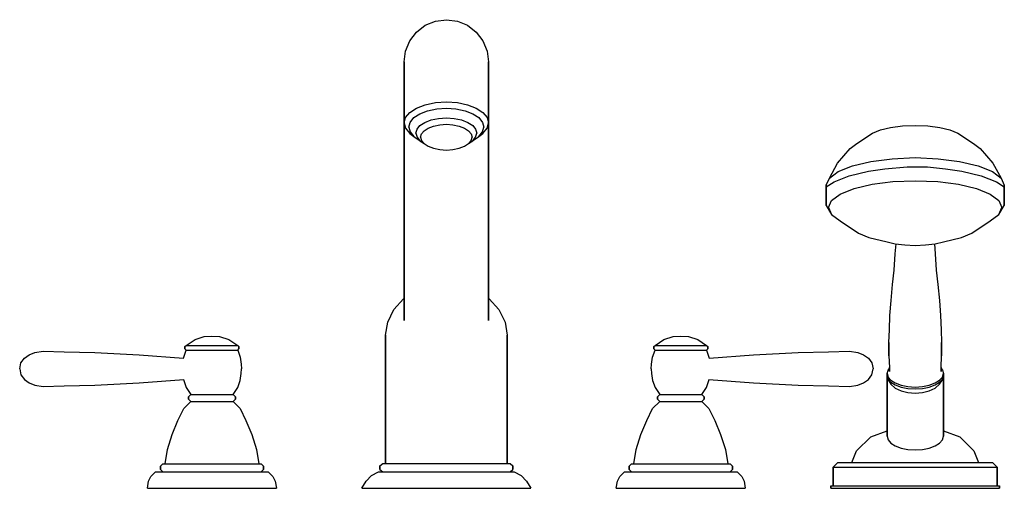
# Model space of a CAD drawing. Extents: x 0 to 420, y 0 to 200.
import ezdxf

# ---------------------------------------------------------------- set-up
doc = ezdxf.new("R2010")
doc.units = 0
doc.header["$MEASUREMENT"] = 0

msp = doc.modelspace()

# ---------------------------------------------------------------- linework, layer by layer
for p, q in [((169.3, 194.7), (173, 197.6)), ((173, 197.6), (177.3, 199.3)), ((177.3, 199.3), (182, 200)), ((182, 200), (186.7, 199.3)), ((186.7, 199.3), (191, 197.6)), ((191, 197.6), (194.7, 194.7)), ((166.4, 191), (169.3, 194.7)), ((194.7, 194.7), (197.6, 191)), ((164.6, 186.6), (166.4, 191)), ((197.6, 191), (199.4, 186.6)), ((164, 182), (164.6, 186.6)), ((199.4, 186.6), (200, 182)), ((164, 182), (164, 180.272)), ((164, 180.272), (164, 182)), ((200, 180.272), (200, 182)), ((200, 182), (200, 180.272)), ((164, 176.755), (164, 180.272)), ((164, 176.755), (164, 180.272)), ((164, 180.272), (164, 176.755)), ((164, 180.272), (164, 176.755)), ((164, 176.755), (164, 171.798)), ((164, 171.798), (164, 176.755)), ((164, 171.798), (164, 176.755)), ((164, 176.755), (164, 171.798)), ((200, 176.755), (200, 180.272)), ((200, 180.272), (200, 176.755)), ((200, 176.755), (200, 171.798)), ((200, 171.798), (200, 176.755)), ((164, 158.077), (164, 171.798)), ((164, 164.166), (164, 171.798)), ((164, 171.798), (164, 164.166)), ((164, 171.798), (164, 158.077)), ((200, 164.166), (200, 171.798)), ((200, 171.798), (200, 164.166)), ((164, 164.166), (164, 155.886)), ((164, 155.886), (164, 164.166)), ((173, 163.686), (177.3, 164.586)), ((177.3, 164.586), (182, 164.886)), ((182, 164.886), (186.7, 164.586)), ((186.7, 164.586), (191, 163.686)), ((200, 155.886), (200, 164.166)), ((200, 164.166), (200, 155.886)), ((164.6, 158.186), (166.4, 160.386)), ((166.4, 160.386), (169.3, 162.286)), ((168.1, 158.186), (170.7, 159.786)), ((169.3, 162.286), (173, 163.686)), ((170.7, 159.786), (174, 161.086)), ((174, 161.086), (177.9, 161.886)), ((177.9, 161.886), (182, 162.186)), ((182, 162.186), (186.1, 161.886)), ((186.1, 161.886), (190, 161.086)), ((190, 161.086), (193.3, 159.786)), ((191, 163.686), (194.7, 162.286)), ((193.3, 159.786), (195.9, 158.186)), ((194.7, 162.286), (197.6, 160.386)), ((197.6, 160.386), (199.4, 158.186)), ((164, 155.886), (164.6, 158.186)), ((164, 134.911), (164, 158.077)), ((164, 158.077), (164, 134.911)), ((164, 155.886), (164.6, 153.686)), ((166, 154.186), (166.6, 156.186)), ((166.6, 156.186), (168.1, 158.186)), ((170.7, 154.838), (172.8, 156.188)), ((172.8, 156.188), (175.5, 157.238)), ((175.5, 157.238), (178.6, 157.838)), ((178.6, 157.838), (182, 158.088)), ((182, 158.088), (185.4, 157.838)), ((185.4, 157.838), (188.5, 157.238)), ((188.5, 157.238), (191.2, 156.188)), ((191.2, 156.188), (193.3, 154.838)), ((195.9, 158.186), (197.4, 156.186)), ((197.4, 156.186), (198, 154.186)), ((199.4, 158.186), (200, 155.886)), ((199.4, 153.686), (200, 155.886)), ((200, 155.886), (200, 134.911)), ((200, 134.911), (200, 155.886)), ((164.6, 153.686), (166.4, 151.386)), ((166, 154.186), (166.6, 152.086)), ((166.4, 151.386), (168.1, 150.186)), ((166.6, 152.086), (168.1, 150.186)), ((169, 151.588), (169.5, 153.288)), ((169, 151.588), (169.5, 149.888)), ((169.5, 153.288), (170.7, 154.838)), ((171, 149.856), (171.4, 151.256)), ((171.4, 151.256), (172.5, 152.606)), ((172.5, 152.606), (174.2, 153.756)), ((174.2, 153.756), (176.5, 154.606)), ((176.5, 154.606), (179.2, 155.156)), ((179.2, 155.156), (182, 155.356)), ((182, 155.356), (184.8, 155.156)), ((184.8, 155.156), (187.5, 154.606)), ((187.5, 154.606), (189.8, 153.756)), ((189.8, 153.756), (191.5, 152.606)), ((191.5, 152.606), (192.6, 151.256)), ((192.6, 151.256), (193, 149.856)), ((193.3, 154.838), (194.5, 153.288)), ((194.5, 153.288), (195, 151.588)), ((194.5, 149.888), (195, 151.588)), ((195.9, 150.186), (197.4, 152.086)), ((195.9, 150.186), (197.6, 151.386)), ((197.4, 152.086), (198, 154.186)), ((197.6, 151.386), (199.4, 153.686)), ((357.1, 147.103), (363.8, 151.636)), ((363.8, 151.636), (367.2, 152.964)), ((367.2, 152.964), (371.5, 154.014)), ((371.5, 154.014), (376.6, 154.633)), ((376.6, 154.633), (382, 154.88)), ((382, 154.88), (387.4, 154.633)), ((387.4, 154.633), (392.5, 154.014)), ((392.5, 154.014), (396.8, 152.964)), ((396.8, 152.964), (400.2, 151.636)), ((400.2, 151.636), (406.9, 147.103)), ((168.1, 150.186), (170.46796, 148.63772)), ((169.5, 149.888), (170.7, 148.338)), ((170.7, 148.338), (172.5, 147.106)), ((171, 149.856), (171.4, 148.456)), ((171.4, 148.456), (172.5, 147.106)), ((172.5, 147.106), (174.2, 145.956)), ((189.8, 145.956), (191.5, 147.106)), ((191.5, 147.106), (192.6, 148.456)), ((191.5, 147.106), (193.3, 148.338)), ((192.6, 148.456), (193, 149.856)), ((193.3, 148.338), (194.5, 149.888)), ((193.53204, 148.63772), (195.9, 150.186)), ((354.3, 144.971), (357.1, 147.103)), ((406.9, 147.103), (409.7, 144.971)), ((174.2, 145.956), (176.5, 145.106)), ((176.5, 145.106), (179.2, 144.556)), ((179.2, 144.556), (182, 144.356)), ((182, 144.356), (184.8, 144.556)), ((184.8, 144.556), (187.5, 145.106)), ((187.5, 145.106), (189.8, 145.956)), ((348.9, 138.778), (354.3, 144.971)), ((409.7, 144.971), (415.1, 138.778)), ((345.4, 132.398), (348.9, 138.778)), ((355.2, 137.651), (363.1, 139.536)), ((363.1, 139.536), (372.2, 140.68)), ((372.2, 140.68), (382, 141.113)), ((382, 141.113), (391.8, 140.68)), ((391.8, 140.68), (400.9, 139.536)), ((400.9, 139.536), (408.8, 137.651)), ((415.1, 138.778), (418.6, 132.398)), ((164, 109.421), (164, 134.911)), ((164, 134.911), (164, 109.421)), ((200, 134.911), (200, 109.421)), ((200, 109.421), (200, 134.911)), ((345.4, 132.398), (349.1, 135.21)), ((349.1, 135.21), (355.2, 137.651)), ((353.8, 133.328), (362.1, 135.306)), ((362.1, 135.306), (369.1, 136.357)), ((369.1, 136.357), (378.62421, 137.14314)), ((378.62421, 137.14314), (387.24052, 137.24098)), ((387.24052, 137.24098), (394.9, 136.357)), ((394.9, 136.357), (401.9, 135.306)), ((401.9, 135.306), (410.2, 133.328)), ((408.8, 137.651), (414.9, 135.21)), ((414.9, 135.21), (418.6, 132.398)), ((344, 129.37), (345.4, 132.398)), ((344, 128.6), (347.4, 130.764)), ((347.4, 130.764), (353.8, 133.328)), ((363.6, 129.748), (372.4, 130.891)), ((372.4, 130.891), (382, 131.293)), ((382, 131.293), (391.6, 130.891)), ((391.6, 130.891), (400.4, 129.748)), ((410.2, 133.328), (416.6, 130.764)), ((416.6, 130.764), (420, 128.6)), ((418.6, 132.398), (420, 129.37)), ((344, 124.614), (344, 129.37)), ((344, 129.37), (344, 124.614)), ((350, 125.545), (355.9, 127.925)), ((355.9, 127.925), (363.6, 129.748)), ((400.4, 129.748), (408.1, 127.925)), ((408.1, 127.925), (414, 125.545)), ((420, 120.628), (420, 129.37)), ((420, 129.37), (420, 120.628)), ((344, 124.614), (344, 120.628)), ((344, 120.628), (344, 124.614)), ((345, 119.859), (346.3, 122.825)), ((346.3, 122.825), (350, 125.545)), ((414, 125.545), (417.7, 122.825)), ((417.7, 122.825), (419, 119.859)), ((344, 120.628), (346.3, 116.892)), ((345, 119.859), (346.3, 116.892)), ((417.7, 116.892), (420, 120.628)), ((417.7, 116.892), (419, 119.859)), ((346.3, 116.892), (350, 114.173)), ((350, 114.173), (357.8, 108.906)), ((406.2, 108.906), (414, 114.173)), ((414, 114.173), (417.7, 116.892)), ((164, 86.2114), (164, 109.421)), ((164, 109.421), (164, 86.2114)), ((200, 86.2114), (200, 109.421)), ((200, 109.421), (200, 86.2114)), ((357.8, 108.906), (362.2, 107.083)), ((362.2, 107.083), (370, 105.213)), ((370, 105.213), (373.5, 104.38)), ((390.5, 104.38), (394, 105.213)), ((394, 105.213), (401.8, 107.083)), ((401.8, 107.083), (406.2, 108.906)), ((373.5, 104.38), (377.6, 103.854)), ((373.5, 100.005), (373.84227, 104.33609)), ((377.6, 103.854), (382, 103.668)), ((382, 103.668), (386.4, 103.854)), ((386.4, 103.854), (390.5, 104.38)), ((390.15773, 104.33609), (390.5, 100.005)), ((373, 93.0964), (373.5, 100.005)), ((390.5, 100.005), (391, 93.0964)), ((372.3, 86.9746), (373, 93.0964)), ((391, 93.0964), (391.7, 86.9746)), ((164, 86.2114), (164, 71.6)), ((164, 71.6), (164, 86.2114)), ((200, 71.6), (200, 86.2114)), ((200, 86.2114), (200, 71.6)), ((371.7, 80.2065), (372.3, 86.9746)), ((391.7, 86.9746), (392.3, 80.2065)), ((159.5738, 76.2702), (163.7049, 80.8927)), ((163.7049, 80.8927), (164, 81.08386)), ((200, 81.08381), (200.295, 80.8927)), ((200.295, 80.8927), (204.426, 76.2702)), ((371.2, 73.6866), (371.7, 80.2065)), ((392.3, 80.2065), (392.8, 73.6866)), ((156.977, 70.9444), (159.5738, 76.2702)), ((204.426, 76.2702), (207.023, 70.9444)), ((371, 67.6855), (371.2, 73.6866)), ((392.8, 73.6866), (393, 67.6855)), ((156.0328, 65.3171), (156.977, 70.9444)), ((207.023, 70.9444), (207.967, 65.3171)), ((370.8, 62.2052), (371, 67.6855)), ((393, 67.6855), (393.2, 62.2052)), ((71, 61), (74.8, 63.5)), ((74.8, 63.5), (78.7, 64.8)), ((78.7, 64.8), (82, 65)), ((82, 65), (85.3, 64.8)), ((85.3, 64.8), (89.2, 63.5)), ((89.2, 63.5), (93, 61)), ((156.0328, 10.5512), (156.0328, 65.3171)), ((156.0328, 65.3171), (156.0328, 10.5512)), ((207.967, 10.5512), (207.967, 65.3171)), ((207.967, 65.3171), (207.967, 10.5512)), ((271, 61), (274.8, 63.5)), ((274.8, 63.5), (278.7, 64.8)), ((278.7, 64.8), (282, 65)), ((282, 65), (285.3, 64.8)), ((285.3, 64.8), (289.2, 63.5)), ((289.2, 63.5), (293, 61)), ((70, 56), (71, 59)), ((70.5, 60.5), (71, 61)), ((70.5, 60.5), (70.5, 59.5)), ((70.5, 59.5), (70.5, 60.5)), ((70.5, 59.5), (71, 59)), ((71, 61), (71.4, 61)), ((71, 59), (71.4, 59)), ((71.4, 61), (72.5, 61)), ((71.4, 59), (72.5, 59)), ((72.5, 61), (74.2, 61)), ((72.5, 59), (74.2, 59)), ((74.2, 61), (76.5, 61)), ((74.2, 59), (76.5, 59)), ((76.5, 61), (79.2, 61)), ((76.5, 59), (79.2, 59)), ((79.2, 61), (82, 61)), ((79.2, 59), (82, 59)), ((82, 61), (84.8, 61)), ((82, 59), (84.8, 59)), ((84.8, 61), (87.5, 61)), ((84.8, 59), (87.5, 59)), ((87.5, 61), (89.8, 61)), ((87.5, 59), (89.8, 59)), ((89.8, 61), (91.5, 61)), ((89.8, 59), (91.5, 59)), ((91.5, 61), (92.6, 61)), ((91.5, 59), (92.6, 59)), ((92.6, 61), (93, 61)), ((92.6, 59), (93, 59)), ((93, 61), (93.5, 60.5)), ((93, 59), (93.5, 59.5)), ((93, 59), (94, 56)), ((93.5, 59.5), (93.5, 60.5)), ((93.5, 60.5), (93.5, 59.5)), ((270, 56), (271, 59)), ((270.5, 60.5), (271, 61)), ((270.5, 59.5), (270.5, 60.5)), ((270.5, 60.5), (270.5, 59.5)), ((270.5, 59.5), (271, 59)), ((271, 61), (271.4, 61)), ((271, 59), (271.4, 59)), ((271.4, 61), (272.5, 61)), ((271.4, 59), (272.5, 59)), ((272.5, 61), (274.2, 61)), ((272.5, 59), (274.2, 59)), ((274.2, 61), (276.5, 61)), ((274.2, 59), (276.5, 59)), ((276.5, 61), (279.2, 61)), ((276.5, 59), (279.2, 59)), ((279.2, 61), (282, 61)), ((279.2, 59), (282, 59)), ((282, 61), (284.8, 61)), ((282, 59), (284.8, 59)), ((284.8, 61), (287.5, 61)), ((284.8, 59), (287.5, 59)), ((287.5, 61), (289.8, 61)), ((287.5, 59), (289.8, 59)), ((289.8, 61), (291.5, 61)), ((289.8, 59), (291.5, 59)), ((291.5, 61), (292.6, 61)), ((291.5, 59), (292.6, 59)), ((292.6, 61), (293, 61)), ((292.6, 59), (293, 59)), ((293, 61), (293.5, 60.5)), ((293, 59), (293.5, 59.5)), ((293, 59), (294, 56)), ((293.5, 59.5), (293.5, 60.5)), ((293.5, 60.5), (293.5, 59.5)), ((370.8, 56.5054), (370.8, 62.2052)), ((370.8, 62.2052), (370.8, 56.5054)), ((393.2, 62.2052), (393.2, 56.5054)), ((393.2, 56.5054), (393.2, 62.2052)), ((0.5, 53.5), (2, 55.5)), ((0.5, 53.5), (2, 55.5)), ((2, 55.5), (4, 57)), ((4, 57), (6.5, 58)), ((6.5, 58), (10, 58.5)), ((10, 58.5), (19, 58.2)), ((19, 58.2), (32, 58)), ((32, 58), (51, 57)), ((51, 57), (69.93004, 55.58025)), ((69.93004, 55.58025), (70, 56)), ((94, 56), (94.5, 53)), ((269.5, 53), (270, 56)), ((294, 56), (294.06996, 55.58025)), ((294.06996, 55.58025), (313, 57)), ((313, 57), (332, 58)), ((332, 58), (345, 58.2)), ((345, 58.2), (354, 58.5)), ((354, 58.5), (357.5, 58)), ((357.5, 58), (360, 57)), ((360, 57), (362, 55.5)), ((362, 55.5), (363.5, 53.5)), ((370.8, 56.5054), (371, 51.5944)), ((393, 51.5944), (393.2, 56.5054)), ((0, 51), (0.5, 53.5)), ((0, 51), (0.5, 48.5)), ((94.5, 53), (94.6, 51)), ((94.5, 49), (94.6, 51)), ((269.4, 51), (269.5, 53)), ((269.4, 51), (269.5, 49)), ((363.5, 53.5), (364, 51)), ((363.5, 48.5), (364, 51)), ((370, 49.0252), (370.4, 50.4725)), ((370.4, 50.4725), (371, 51.17235)), ((370.91711, 51.07567), (371, 51.2)), ((371, 49.8147), (371, 51.5944)), ((371, 51.5944), (371, 49.8147)), ((393, 49.8147), (393, 51.5944)), ((393, 51.5944), (393, 49.8147)), ((393, 51.2), (393.08289, 51.07567)), ((393, 51.17235), (393.6, 50.4725)), ((393.6, 50.4725), (394, 49.0252)), ((0.5, 48.5), (2, 46.5)), ((0.5, 48.5), (2, 46.5)), ((2, 46.5), (4, 45)), ((51, 45), (70, 46.425)), ((69.93004, 46.41975), (70, 46)), ((94, 46), (94.5, 49)), ((269.5, 49), (270, 46)), ((294, 46.425), (313, 45)), ((294, 46), (294.06996, 46.41975)), ((360, 45), (362, 46.5)), ((362, 46.5), (363.5, 48.5)), ((370, 48.1918), (370, 49.0252)), ((370, 49.0252), (370.4, 47.4434)), ((370, 49.0252), (370, 48.1918)), ((370, 48.3), (370, 22.2)), ((370, 22.2), (370, 48.3)), ((370, 48.1918), (370.4, 46.6529)), ((370.09386, 47.83069), (370.4, 46.3)), ((370.4, 47.4434), (371.6, 46.1353)), ((370.4, 46.6529), (371.6, 45.3448)), ((370.4, 46.3), (371.6, 44.4)), ((392.4, 46.1353), (393.6, 47.4434)), ((392.4, 45.3448), (393.6, 46.6529)), ((392.4, 44.4), (393.6, 46.3)), ((393.6, 47.4434), (394, 49.0252)), ((393.6, 46.6529), (394, 48.1918)), ((393.6, 46.3), (393.90614, 47.83069)), ((394, 49.0252), (394, 48.1918)), ((394, 48.1918), (394, 49.0252)), ((394, 22.2), (394, 48.1918)), ((394, 48.1918), (394, 22.2)), ((4, 45), (6.5, 44)), ((6.5, 44), (10, 43.5)), ((10, 43.5), (19, 43.8)), ((19, 43.8), (32, 44)), ((32, 44), (51, 45)), ((70, 46), (71, 43)), ((71, 43), (73, 40)), ((91, 40), (93, 43)), ((93, 43), (94, 46)), ((270, 46), (271, 43)), ((271, 43), (273, 40)), ((291, 40), (293, 43)), ((293, 43), (294, 46)), ((313, 45), (332, 44)), ((332, 44), (345, 43.8)), ((345, 43.8), (354, 43.5)), ((354, 43.5), (357.5, 44)), ((357.5, 44), (360, 45)), ((371.6, 46.1353), (373.5, 44.9652)), ((371.6, 45.3448), (373.5, 44.1329)), ((371.6, 44.4), (373.5, 42.8)), ((373.5, 44.9652), (376, 44.0318)), ((373.5, 44.1329), (376, 43.1995)), ((373.5, 42.8), (376, 41.6)), ((376, 44.0318), (378.9, 43.4264)), ((376, 43.1995), (378.9, 42.594)), ((378.9, 43.4264), (382, 43.1967)), ((378.9, 42.594), (382, 42.4062)), ((382, 43.1967), (385.1, 43.4264)), ((382, 42.4062), (385.1, 42.594)), ((385.1, 43.4264), (388, 44.0318)), ((385.1, 42.594), (388, 43.1995)), ((388, 44.0318), (390.5, 44.9652)), ((388, 43.1995), (390.5, 44.1329)), ((388, 41.6), (390.5, 42.8)), ((390.5, 44.9652), (392.4, 46.1353)), ((390.5, 44.1329), (392.4, 45.3448)), ((390.5, 42.8), (392.4, 44.4)), ((72, 39), (73, 40)), ((72, 39), (72, 38)), ((72, 38), (72, 39)), ((72, 38), (73, 37)), ((73, 40), (73.3, 40)), ((73.3, 40), (74.2, 40)), ((74.2, 40), (75.6, 40)), ((75.6, 40), (77.5, 40)), ((77.5, 40), (79.7, 40)), ((79.7, 40), (82, 40)), ((82, 40), (84.3, 40)), ((84.3, 40), (86.5, 40)), ((86.5, 40), (88.4, 40)), ((88.4, 40), (89.8, 40)), ((89.8, 40), (90.7, 40)), ((90.7, 40), (91, 40)), ((91, 40), (92, 39)), ((91, 37), (92, 38)), ((92, 38), (92, 39)), ((92, 39), (92, 38)), ((272, 39), (273, 40)), ((272, 39), (272, 38)), ((272, 38), (272, 39)), ((272, 38), (273, 37)), ((273, 40), (273.3, 40)), ((273.3, 40), (274.2, 40)), ((274.2, 40), (275.6, 40)), ((275.6, 40), (277.5, 40)), ((277.5, 40), (279.7, 40)), ((279.7, 40), (282, 40)), ((282, 40), (284.3, 40)), ((284.3, 40), (286.5, 40)), ((286.5, 40), (288.4, 40)), ((288.4, 40), (289.8, 40)), ((289.8, 40), (290.7, 40)), ((290.7, 40), (291, 40)), ((291, 40), (292, 39)), ((291, 37), (292, 38)), ((292, 38), (292, 39)), ((292, 39), (292, 38)), ((376, 41.6), (378.9, 40.9)), ((378.9, 40.9), (382, 40.6)), ((382, 40.6), (385.1, 40.9)), ((385.1, 40.9), (388, 41.6)), ((67.5, 29), (70, 34)), ((70, 34), (73, 37)), ((73, 37), (73.3, 37)), ((73.3, 37), (74.2, 37)), ((74.2, 37), (75.6, 37)), ((75.6, 37), (77.5, 37)), ((77.5, 37), (79.7, 37)), ((79.7, 37), (82, 37)), ((82, 37), (84.3, 37)), ((84.3, 37), (86.5, 37)), ((86.5, 37), (88.4, 37)), ((88.4, 37), (89.8, 37)), ((89.8, 37), (90.7, 37)), ((90.7, 37), (91, 37)), ((91, 37), (94, 34)), ((94, 34), (96.5, 29)), ((267.5, 29), (270, 34)), ((270, 34), (273, 37)), ((273, 37), (273.3, 37)), ((273.3, 37), (274.2, 37)), ((274.2, 37), (275.6, 37)), ((275.6, 37), (277.5, 37)), ((277.5, 37), (279.7, 37)), ((279.7, 37), (282, 37)), ((282, 37), (284.3, 37)), ((284.3, 37), (286.5, 37)), ((286.5, 37), (288.4, 37)), ((288.4, 37), (289.8, 37)), ((289.8, 37), (290.7, 37)), ((290.7, 37), (291, 37)), ((291, 37), (294, 34)), ((294, 34), (296.5, 29)), ((65, 23), (67.5, 29)), ((96.5, 29), (99, 23)), ((265, 23), (267.5, 29)), ((296.5, 29), (299, 23)), ((63, 16.5), (65, 23)), ((99, 23), (101, 16.5)), ((263, 16.5), (265, 23)), ((299, 23), (301, 16.5)), ((357, 16), (363, 22)), ((363, 22), (370, 24.56098)), ((370, 22.2), (370.4, 20.7)), ((393.6, 20.7), (394, 22.2)), ((394, 24.56098), (401, 22)), ((401, 22), (407, 16)), ((370.4, 20.7), (371.6, 19.3)), ((371.6, 19.3), (373.5, 18.1)), ((373.5, 18.1), (376, 17.2)), ((376, 17.2), (378.9, 16.6)), ((385.1, 16.6), (388, 17.2)), ((388, 17.2), (390.5, 18.1)), ((390.5, 18.1), (392.4, 19.3)), ((392.4, 19.3), (393.6, 20.7)), ((62, 10.5), (63, 16.5)), ((101, 16.5), (102, 10.5)), ((262, 10.5), (263, 16.5)), ((301, 16.5), (302, 10.5)), ((355, 11), (357, 16)), ((378.9, 16.6), (382, 16.4)), ((382, 16.4), (385.1, 16.6)), ((407, 16), (409, 11)), ((60, 9.5), (61, 10.5)), ((60, 9.5), (60, 8)), ((60, 8), (60, 9.5)), ((61, 10.5), (61.8, 10.5)), ((61.8, 10.5), (63.8, 10.5)), ((63.8, 10.5), (67.2, 10.5)), ((67.2, 10.5), (71.5, 10.5)), ((71.5, 10.5), (76.6, 10.5)), ((76.6, 10.5), (82, 10.5)), ((82, 10.5), (87.4, 10.5)), ((87.4, 10.5), (92.5, 10.5)), ((92.5, 10.5), (96.8, 10.5)), ((96.8, 10.5), (100.2, 10.5)), ((100.2, 10.5), (102.2, 10.5)), ((102.2, 10.5), (103, 10.5)), ((103, 10.5), (104, 9.5)), ((104, 8), (104, 9.5)), ((104, 9.5), (104, 8)), ((153.6721, 9.54634), (154.8525, 10.5512)), ((153.6721, 9.54634), (153.6721, 8.03902)), ((153.6721, 8.03902), (153.6721, 9.54634)), ((154.8525, 10.5512), (155.7967, 10.5512)), ((155.7967, 10.5512), (158.3934, 10.5512)), ((158.3934, 10.5512), (162.7607, 10.5512)), ((162.7607, 10.5512), (168.4262, 10.5512)), ((168.4262, 10.5512), (174.918, 10.5512)), ((174.918, 10.5512), (182, 10.5512)), ((182, 10.5512), (189.082, 10.5512)), ((189.082, 10.5512), (195.574, 10.5512)), ((195.574, 10.5512), (201.239, 10.5512)), ((201.239, 10.5512), (205.607, 10.5512)), ((205.607, 10.5512), (208.203, 10.5512)), ((208.203, 10.5512), (209.147, 10.5512)), ((209.147, 10.5512), (210.328, 9.54634)), ((210.328, 8.03902), (210.328, 9.54634)), ((210.328, 9.54634), (210.328, 8.03902)), ((260, 9.5), (261, 10.5)), ((260, 8), (260, 9.5)), ((260, 9.5), (260, 8)), ((261, 10.5), (261.8, 10.5)), ((261.8, 10.5), (263.8, 10.5)), ((263.8, 10.5), (267.2, 10.5)), ((267.2, 10.5), (271.5, 10.5)), ((271.5, 10.5), (276.6, 10.5)), ((276.6, 10.5), (282, 10.5)), ((282, 10.5), (287.4, 10.5)), ((287.4, 10.5), (292.5, 10.5)), ((292.5, 10.5), (296.8, 10.5)), ((296.8, 10.5), (300.2, 10.5)), ((300.2, 10.5), (302.2, 10.5)), ((302.2, 10.5), (303, 10.5)), ((303, 10.5), (304, 9.5)), ((304, 8), (304, 9.5)), ((304, 9.5), (304, 8)), ((347, 9), (349, 11)), ((347, 1), (347, 9)), ((347, 9), (347, 1)), ((347, 9), (348.3, 9)), ((348.3, 9), (351.7, 9)), ((349, 11), (350.2, 11)), ((350.2, 11), (353.4, 11)), ((351.7, 9), (357.3, 9)), ((353.4, 11), (358.7, 11)), ((357.3, 9), (364.6, 9)), ((358.7, 11), (365.6, 11)), ((364.6, 9), (373, 9)), ((365.6, 11), (373.5, 11)), ((373, 9), (382, 9)), ((373.5, 11), (382, 11)), ((382, 11), (390.5, 11)), ((382, 9), (391, 9)), ((390.5, 11), (398.4, 11)), ((391, 9), (399.4, 9)), ((398.4, 11), (405.3, 11)), ((399.4, 9), (406.7, 9)), ((405.3, 11), (410.6, 11)), ((406.7, 9), (412.3, 9)), ((410.6, 11), (413.8, 11)), ((412.3, 9), (415.7, 9)), ((413.8, 11), (415, 11)), ((415, 11), (417, 9)), ((415.7, 9), (417, 9)), ((417, 9), (417, 1)), ((417, 1), (417, 9)), ((55, 3), (56, 5)), ((56, 5), (58, 7)), ((58, 7), (58.9, 7)), ((58.9, 7), (61.2, 7)), ((60, 8), (61, 7)), ((61.2, 7), (65.1, 7)), ((65.1, 7), (70, 7)), ((70, 7), (75.8, 7)), ((75.8, 7), (82, 7)), ((82, 7), (88.2, 7)), ((88.2, 7), (94, 7)), ((94, 7), (98.9, 7)), ((98.9, 7), (102.8, 7)), ((102.8, 7), (105.1, 7)), ((103, 7), (104, 8)), ((105.1, 7), (106, 7)), ((106, 7), (108, 5)), ((108, 5), (109, 3)), ((147.7705, 3.01463), (150.1311, 5.52683)), ((150.1311, 5.52683), (153.082, 7.03415)), ((153.082, 7.03415), (154.0262, 7.03415)), ((153.6721, 8.03902), (154.8525, 7.03415)), ((154.0262, 7.03415), (161.5803, 7.03415)), ((161.5803, 7.03415), (167.6, 7.03415)), ((167.6, 7.03415), (174.4459, 7.03415)), ((174.4459, 7.03415), (182, 7.03415)), ((182, 7.03415), (189.554, 7.03415)), ((189.554, 7.03415), (202.42, 7.03415)), ((202.42, 7.03415), (207.141, 7.03415)), ((207.141, 7.03415), (209.974, 7.03415)), ((209.147, 7.03415), (210.328, 8.03902)), ((209.974, 7.03415), (210.918, 7.03415)), ((210.918, 7.03415), (213.869, 5.52683)), ((213.869, 5.52683), (216.23, 3.01463)), ((255, 3), (256, 5)), ((256, 5), (258, 7)), ((258, 7), (258.9, 7)), ((258.9, 7), (261.2, 7)), ((260, 8), (261, 7)), ((261.2, 7), (265.1, 7)), ((265.1, 7), (270, 7)), ((270, 7), (275.8, 7)), ((275.8, 7), (282, 7)), ((282, 7), (288.2, 7)), ((288.2, 7), (294, 7)), ((294, 7), (298.9, 7)), ((298.9, 7), (302.8, 7)), ((302.8, 7), (305.1, 7)), ((303, 7), (304, 8)), ((305.1, 7), (306, 7)), ((306, 7), (308, 5)), ((308, 5), (309, 3)), ((54.5, 0), (55, 3)), ((54.5, 0), (55, 3)), ((109, 3), (109.5, 0)), ((109, 3), (109.5, 0)), ((146, 0), (147.7705, 3.01463)), ((146, 0), (147.7705, 3.01463)), ((164.059, 0), (172.6754, 0)), ((172.6754, 0), (182, 0)), ((182, 0), (191.325, 0)), ((191.325, 0), (199.941, 0)), ((216.23, 3.01463), (218, 0)), ((216.23, 3.01463), (218, 0)), ((254.5, 0), (255, 3)), ((254.5, 0), (255, 3)), ((309, 3), (309.5, 0)), ((309, 3), (309.5, 0)), ((346, 0), (346, 1)), ((346, 1), (346, 0)), ((346, 1), (347.296, 1)), ((347.296, 1), (350.752, 1)), ((350.752, 1), (356.512, 1)), ((356.512, 1), (364.144, 1)), ((364.144, 1), (372.784, 1)), ((364.144, 0), (372.784, 0)), ((364.144, 0), (372.784, 0)), ((372.784, 1), (382, 1)), ((372.784, 0), (382, 0)), ((372.784, 0), (382, 0)), ((382, 1), (391.216, 1)), ((382, 0), (391.216, 0)), ((382, 0), (391.216, 0)), ((391.216, 1), (399.856, 1)), ((391.216, 0), (399.856, 0)), ((391.216, 0), (399.856, 0)), ((399.856, 1), (407.488, 1)), ((407.488, 1), (413.248, 1)), ((413.248, 1), (416.704, 1)), ((416.704, 1), (418, 1)), ((418, 0), (418, 1)), ((418, 1), (418, 0)), ((54.5, 0), (55.5, 0)), ((54.5, 0), (55.5, 0)), ((55.5, 0), (58.2, 0)), ((55.5, 0), (58.2, 0)), ((58.2, 0), (62.6, 0)), ((58.2, 0), (62.6, 0)), ((62.6, 0), (68.3, 0)), ((62.6, 0), (68.3, 0)), ((68.3, 0), (74.9, 0)), ((68.3, 0), (74.9, 0)), ((74.9, 0), (82, 0)), ((74.9, 0), (82, 0)), ((82, 0), (89.1, 0)), ((82, 0), (89.1, 0)), ((89.1, 0), (95.7, 0)), ((89.1, 0), (95.7, 0)), ((95.7, 0), (101.4, 0)), ((95.7, 0), (101.4, 0)), ((101.4, 0), (105.8, 0)), ((101.4, 0), (105.8, 0)), ((105.8, 0), (108.5, 0)), ((105.8, 0), (108.5, 0)), ((108.5, 0), (109.5, 0)), ((108.5, 0), (109.5, 0)), ((146, 0), (147.1803, 0)), ((146, 0), (147.1803, 0)), ((147.1803, 0), (150.7213, 0)), ((147.1803, 0), (150.7213, 0)), ((150.7213, 0), (156.5049, 0)), ((150.7213, 0), (156.5049, 0)), ((156.5049, 0), (164.059, 0)), ((156.5049, 0), (164.059, 0)), ((164.059, 0), (172.6754, 0)), ((172.6754, 0), (182, 0)), ((182, 0), (191.325, 0)), ((191.325, 0), (199.941, 0)), ((199.941, 0), (207.495, 0)), ((199.941, 0), (207.495, 0)), ((207.495, 0), (213.279, 0)), ((207.495, 0), (213.279, 0)), ((213.279, 0), (216.82, 0)), ((213.279, 0), (216.82, 0)), ((216.82, 0), (218, 0)), ((216.82, 0), (218, 0)), ((254.5, 0), (255.5, 0)), ((254.5, 0), (255.5, 0)), ((255.5, 0), (258.2, 0)), ((255.5, 0), (258.2, 0)), ((258.2, 0), (262.6, 0)), ((258.2, 0), (262.6, 0)), ((262.6, 0), (268.3, 0)), ((262.6, 0), (268.3, 0)), ((268.3, 0), (274.9, 0)), ((268.3, 0), (274.9, 0)), ((274.9, 0), (282, 0)), ((274.9, 0), (282, 0)), ((282, 0), (289.1, 0)), ((282, 0), (289.1, 0)), ((289.1, 0), (295.7, 0)), ((289.1, 0), (295.7, 0)), ((295.7, 0), (301.4, 0)), ((295.7, 0), (301.4, 0)), ((301.4, 0), (305.8, 0)), ((301.4, 0), (305.8, 0)), ((305.8, 0), (308.5, 0)), ((305.8, 0), (308.5, 0)), ((308.5, 0), (309.5, 0)), ((308.5, 0), (309.5, 0)), ((346, 0), (347.296, 0)), ((346, 0), (347.296, 0)), ((347.296, 0), (350.752, 0)), ((347.296, 0), (350.752, 0)), ((350.752, 0), (356.512, 0)), ((350.752, 0), (356.512, 0)), ((356.512, 0), (364.144, 0)), ((356.512, 0), (364.144, 0)), ((364.144, 0), (372.784, 0)), ((372.784, 0), (382, 0)), ((382, 0), (391.216, 0)), ((391.216, 0), (399.856, 0)), ((399.856, 0), (407.488, 0)), ((399.856, 0), (407.488, 0)), ((407.488, 0), (413.248, 0)), ((407.488, 0), (413.248, 0)), ((413.248, 0), (416.704, 0)), ((413.248, 0), (416.704, 0)), ((416.704, 0), (418, 0)), ((416.704, 0), (418, 0))]:
    msp.add_line(p, q)

doc.saveas('drawing.dxf')
